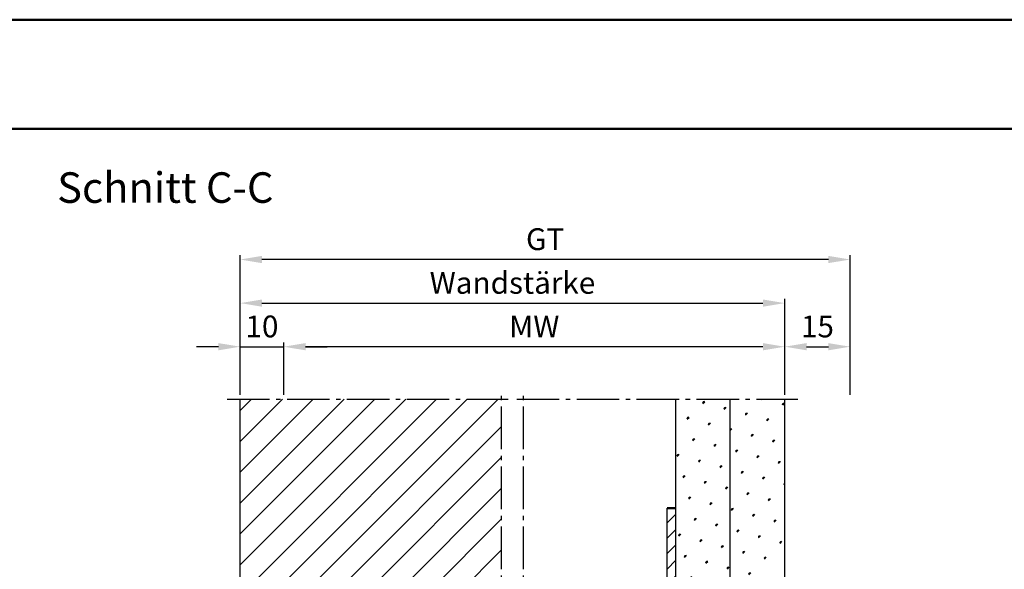
# Model space of a CAD drawing. Units: millimetres. Extents: x 0 to 2100, y -26 to 742.
# Drawn here: x 1624 to 1850, y 616 to 742 of the extents above; entities that cross this region are included whole.
import ezdxf

# ---------------------------------------------------------------- set-up
doc = ezdxf.new("R2010")
doc.units = ezdxf.units.MM
doc.linetypes.add('AM_DIN_G_W050', pattern=[13.75, 9.75, -1.5, 1, -1.5])
for name, color, linetype, lineweight in [('AM_0', 7, 'Continuous', 50), ('AM_5', 3, 'Continuous', 25), ('AM_7', 4, 'AM_DIN_G_W050', 25), ('AM_8', 1, 'Continuous', 25), ('AM_BOR', 7, 'Continuous', 50)]:
    doc.layers.add(name, color=color, linetype=linetype, lineweight=lineweight)
doc.layers.add('AM_12', color=7, linetype='Continuous', lineweight=50, plot=False)
doc.styles.get("Standard").update_dxf_attribs({"font": 'ISOCP.SHX'})
doc.dimstyles.new('AM_DIN$0', dxfattribs={"dimtxt": 5, "dimasz": 5, "dimexe": 1, "dimexo": 1, "dimgap": 1.5, "dimtad": 1, "dimdsep": 46, "dimtxsty": 'Standard', "dimcen": 0, "dimclrd": 256, "dimclre": 256, "dimclrt": 2, "dimazin": 2, "dimtp": 0.1, "dimtm": 0.1, "dimtfac": 0.71, "dimtmove": 0, "dimatfit": 3, "dimfxl": 0, "dimlwd": -1, "dimlwe": -1, "dimarcsym": 0})
pattern_1 = [(45, (1045.5, 136.5), (-1.3148, 4.906903), [0.635, -4.445]), (135, (1045.7245, 136.7245), (-4.906903, 1.314801), [0.3175, -8.481318]), (135, (1045.7806, 136.7806), (-4.906903, 1.314801), [0.254, -8.544818]), (135, (1045.6684, 136.6684), (-4.906903, 1.314801), [0.254, -8.544818]), (105, (1045.8368, 136.8368), (-4.906903, 1.3148), [0.2032, -4.8768]), (165, (1045.6123, 136.6123), (-3.592102, -3.592102), [0.2032, -4.8768])]

# ---------------------------------------------------------------- blocks, each defined once
blk = doc.blocks.new('DIN_A3_BOS')
at = {"layer": 'AM_12'}
blk.add_lwpolyline([(0, 0), (420, 0), (420, 297), (0, 297)], close=True, dxfattribs=at)
at = {"layer": 'AM_BOR'}
blk.add_lwpolyline([(20, 10), (410, 10), (410, 287), (20, 287)], close=True, dxfattribs=at)
blk = doc.blocks.new('*D191')
at = {"layer": 'AM_5', "linetype": 'ByBlock'}
for p, q in [((1670, 667.5), (1665, 667.5)), ((1675, 656.5), (1675, 668.5)), ((1675, 667.5), (1685, 667.5)), ((1685, 656.5), (1685, 668.5)), ((1690, 667.5), (1695, 667.5))]:
    blk.add_line(p, q, dxfattribs=at)
at = {"layer": 'AM_5'}
for points in [[(1670, 668.33), (1670, 666.67), (1675, 667.5)], [(1690, 668.33), (1690, 666.67), (1685, 667.5)]]:
    blk.add_solid(points, dxfattribs=at)
at = {"layer": 'Defpoints', "color": 0}
for p in [(1685, 667.5), (1675, 655.5), (1685, 655.5)]:
    blk.add_point(p, dxfattribs=at)
at = {"layer": 'AM_5', "color": 2, "insert": (1680, 671.5), "char_height": 5, "attachment_point": 5}
blk.add_mtext('10', dxfattribs=at)
blk = doc.blocks.new('*D197')
at = {"layer": 'AM_5', "linetype": 'ByBlock'}
for p, q in [((1800, 656.5), (1800, 668.5)), ((1805, 667.5), (1810, 667.5)), ((1815, 656.5), (1815, 668.5))]:
    blk.add_line(p, q, dxfattribs=at)
at = {"layer": 'AM_5'}
for points in [[(1805, 668.33), (1805, 666.67), (1800, 667.5)], [(1810, 668.33), (1810, 666.67), (1815, 667.5)]]:
    blk.add_solid(points, dxfattribs=at)
at = {"layer": 'Defpoints', "color": 0}
for p in [(1815, 667.5), (1800, 655.5), (1815, 655.5)]:
    blk.add_point(p, dxfattribs=at)
at = {"layer": 'AM_5', "color": 2, "insert": (1807.5, 671.5), "char_height": 5, "attachment_point": 5}
blk.add_mtext('15', dxfattribs=at)
blk = doc.blocks.new('*D198')
at = {"layer": 'AM_5', "linetype": 'ByBlock'}
for p, q in [((1685, 656.5), (1685, 668.5)), ((1795, 667.5), (1690, 667.5)), ((1800, 656.5), (1800, 668.5))]:
    blk.add_line(p, q, dxfattribs=at)
at = {"layer": 'AM_5'}
for points in [[(1690, 668.33), (1690, 666.67), (1685, 667.5)], [(1795, 668.33), (1795, 666.67), (1800, 667.5)]]:
    blk.add_solid(points, dxfattribs=at)
at = {"layer": 'Defpoints', "color": 0}
for p in [(1685, 667.5), (1685, 655.5), (1800, 655.5)]:
    blk.add_point(p, dxfattribs=at)
at = {"layer": 'AM_5', "color": 2, "insert": (1742.5, 671.5), "char_height": 5, "attachment_point": 5}
blk.add_mtext('MW', dxfattribs=at)
blk = doc.blocks.new('*D199')
at = {"layer": 'AM_5', "linetype": 'ByBlock'}
for p, q in [((1675, 656.5), (1675, 688.5)), ((1810, 687.5), (1680, 687.5)), ((1815, 656.5), (1815, 688.5))]:
    blk.add_line(p, q, dxfattribs=at)
at = {"layer": 'AM_5'}
for points in [[(1680, 688.33), (1680, 686.67), (1675, 687.5)], [(1810, 688.33), (1810, 686.67), (1815, 687.5)]]:
    blk.add_solid(points, dxfattribs=at)
at = {"layer": 'Defpoints', "color": 0}
for p in [(1675, 687.5), (1675, 655.5), (1815, 655.5)]:
    blk.add_point(p, dxfattribs=at)
at = {"layer": 'AM_5', "color": 2, "insert": (1745, 691.51), "char_height": 5, "attachment_point": 5}
blk.add_mtext('GT', dxfattribs=at)
blk = doc.blocks.new('*D192')
at = {"layer": 'AM_5', "linetype": 'ByBlock'}
for p, q in [((1675, 656.5), (1675, 678.5)), ((1800, 656.5), (1800, 678.5)), ((1680, 677.5), (1795, 677.5))]:
    blk.add_line(p, q, dxfattribs=at)
at = {"layer": 'AM_5'}
for points in [[(1680, 678.33), (1680, 676.67), (1675, 677.5)], [(1795, 678.33), (1795, 676.67), (1800, 677.5)]]:
    blk.add_solid(points, dxfattribs=at)
at = {"layer": 'Defpoints', "color": 0}
for p in [(1800, 677.5), (1675, 655.5), (1800, 655.5)]:
    blk.add_point(p, dxfattribs=at)
at = {"layer": 'AM_5', "color": 2, "insert": (1737.5, 681.5), "char_height": 5, "attachment_point": 5}
blk.add_mtext('Wandstärke', dxfattribs=at)

msp = doc.modelspace()

# ---------------------------------------------------------------- hatches: boundary and pattern name
at = {"layer": 'AM_8'}
h = msp.add_hatch(dxfattribs=at)
h.set_pattern_fill('_U', color=256, scale=5, angle=45, pattern_type=0)
h.set_pattern_definition([(45, (1045.5, 136.5), (-3.535534, 3.535534), [])])
h.paths.add_polyline_path([(1675, 590.5), (1735, 590.5), (1735, 655.5), (1675, 655.5)])
h = msp.add_hatch(dxfattribs=at)
h.set_pattern_fill('SWAMP', color=256, scale=0.2, angle=45)
h.set_pattern_definition(pattern_1)
h.paths.add_polyline_path([(1787.5, 655.5), (1775, 655.5), (1775, 590.5), (1787.5, 590.5)])
h = msp.add_hatch(dxfattribs=at)
h.set_pattern_fill('SWAMP', color=256, scale=0.2, angle=45)
h.set_pattern_definition(pattern_1)
h.paths.add_polyline_path([(1787.5, 590.5), (1800, 590.5), (1800, 655.5), (1787.5, 655.5)])
h = msp.add_hatch(dxfattribs=at)
h.set_pattern_fill('_U', color=256, scale=2.5, angle=45, pattern_type=0)
h.set_pattern_definition([(45, (1045.5, 136.5), (-1.767767, 1.767767), [])])
h.paths.add_polyline_path([(1773, 595.5, -0.4142136), (1770, 592.5), (1740, 592.5), (1740, 590.5), (1770, 590.5, 0.4142136), (1775, 595.5), (1775, 630.5), (1773, 630.5)])

# ---------------------------------------------------------------- linework, layer by layer
for p, q in [((1675, 590.5), (1675, 655.5)), ((1775, 590.5), (1775, 655.5)), ((1787.5, 590.5), (1787.5, 655.5)), ((1800, 590.5), (1800, 655.5)), ((1773, 595.5), (1773, 630.5))]:
    msp.add_line(p, q)
at = {"layer": 'AM_0'}
msp.add_line((1775, 630.5), (1773, 630.5), dxfattribs=at)
at = {"layer": 'AM_7'}
for p, q in [((1672, 655.5), (1736.5, 655.5)), ((1735, 589), (1735, 657)), ((1738.5, 655.5), (1803, 655.5)), ((1740, 589), (1740, 657))]:
    msp.add_line(p, q, dxfattribs=at)

# ---------------------------------------------------------------- block references
at = {"layer": 'AM_0', "lineweight": 0, "xscale": 2.5, "yscale": 2.5, "zscale": 2.5}
msp.add_blockref('DIN_A3_BOS', (1050, 0), dxfattribs=at)

# ---------------------------------------------------------------- texts
at = {"layer": 'AM_0', "insert": (1633, 707.5), "char_height": 7, "width": 50, "attachment_point": 1}
msp.add_mtext('Schnitt C-C', dxfattribs=at)

# ---------------------------------------------------------------- dimensions: what is measured, and where the dimension line sits
at = {"layer": 'AM_5'}
for base, p1, p2, text, override, picture, middle in [((1675, 687.5), (1815, 655.5), (1675, 655.5), 'GT', {"dimscale": 1, "dimlfac": 1}, '*D199', (1745, 691.509)), ((1800, 677.5), (1675, 655.5), (1800, 655.5), 'Wandstärke', {"dimdec": 2, "dimadec": 0, "dimtdec": 2}, '*D192', (1737.5, 681.5)), ((1685, 667.5), (1800, 655.5), (1685, 655.5), 'MW', {"dimscale": 1, "dimlfac": 1}, '*D198', (1742.5, 671.5))]:
    dim = msp.add_linear_dim(base=base, p1=p1, p2=p2, angle=180, text=text, dimstyle='AM_DIN$0', override=override, dxfattribs=at)
    dim.commit()
    dim.dimension.update_dxf_attribs({"geometry": picture, "text_midpoint": middle})
dim = msp.add_linear_dim(base=(1685, 667.5), p1=(1675, 655.5), p2=(1685, 655.5), angle=180, dimstyle='AM_DIN$0', dxfattribs=at)
dim.commit()
dim.dimension.update_dxf_attribs({"geometry": '*D191', "text_midpoint": (1680, 671.5)})
dim = msp.add_linear_dim(base=(1815, 667.5), p1=(1800, 655.5), p2=(1815, 655.5), angle=180, dimstyle='AM_DIN$0', override={"dimscale": 1, "dimlfac": 1}, dxfattribs=at)
dim.commit()
dim.dimension.update_dxf_attribs({"geometry": '*D197', "text_midpoint": (1807.5, 671.5)})

doc.saveas('drawing.dxf')
